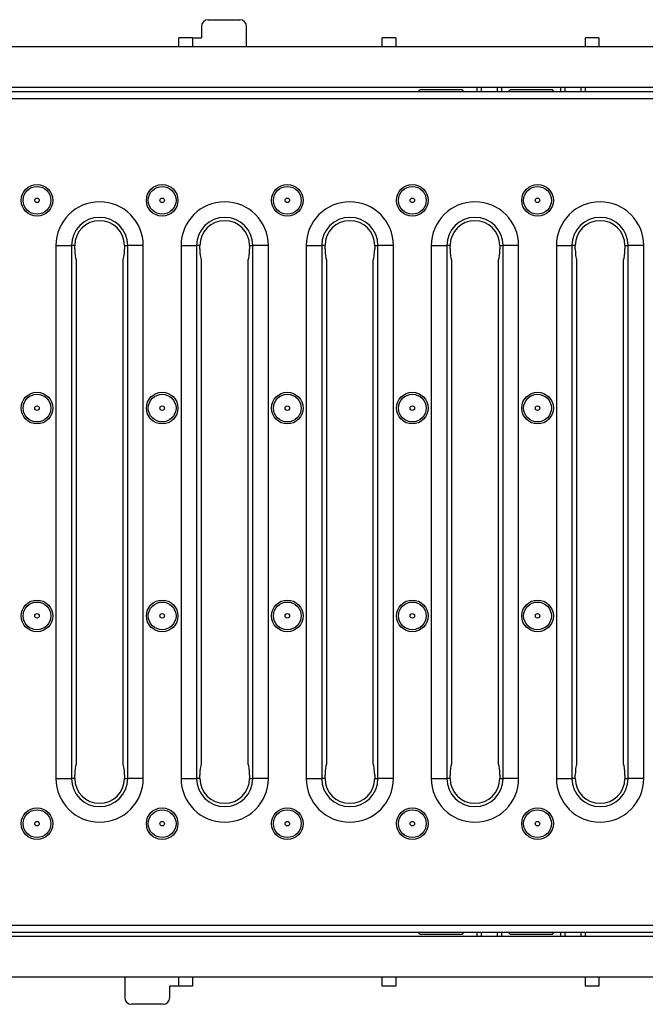
# Model space of a CAD drawing. Units: millimetres. Extents: x 40 to 2075, y -24 to 1455.
# Drawn here: x 504 to 642, y 594 to 812 of the extents above; entities that cross this region are included whole.
import ezdxf

# ---------------------------------------------------------------- set-up
doc = ezdxf.new("R2010")
doc.units = ezdxf.units.MM
doc.header["$LTSCALE"] = 5
doc.linetypes.add('SLD-Solid', pattern=[0])

msp = doc.modelspace()

# ---------------------------------------------------------------- linework, layer by layer
at = {"color": 7, "linetype": 'SLD-Solid', "lineweight": 25}
for p, q in [((545.702, 812.087), (552.702, 812.087)), ((544.202, 810.587), (544.202, 808.087)), ((554.202, 806.087), (554.202, 810.587)), ((539.202, 806.087), (539.202, 808.087)), ((542.202, 808.087), (539.202, 808.087)), ((542.202, 808.087), (542.202, 806.087)), ((542.202, 808.087), (544.202, 808.087)), ((587.202, 808.087), (584.202, 808.087)), ((584.202, 806.087), (584.202, 808.087)), ((587.202, 808.087), (587.202, 806.087)), ((632.202, 808.087), (629.202, 808.087)), ((629.202, 806.087), (629.202, 808.087)), ((632.202, 808.087), (632.202, 806.087)), ((1202.202, 806.087), (202.202, 806.087)), ((1202.202, 797.087), (202.202, 797.087)), ((1200.202, 796.087), (202.202, 796.087)), ((592.511, 796.587), (592.078, 796.087)), ((601.892, 796.587), (592.511, 796.587)), ((602.325, 796.087), (601.892, 796.587)), ((605.202, 797.087), (605.202, 796.087)), ((606.202, 796.087), (606.202, 797.087)), ((609.702, 797.087), (609.702, 796.087)), ((610.702, 796.087), (610.702, 797.087)), ((621.892, 796.587), (612.511, 796.587)), ((623.702, 797.087), (623.702, 796.087)), ((624.702, 796.087), (624.702, 797.087)), ((628.202, 797.087), (628.202, 796.087)), ((629.202, 796.087), (629.202, 797.087)), ((1200.202, 794.587), (202.202, 794.587)), ((511.981, 762.087), (511.981, 644.087)), ((511.981, 762.087), (515.428, 762.087)), ((515.428, 762.087), (515.428, 644.087)), ((516.152, 762.087), (515.428, 762.087)), ((516.152, 761.323), (516.152, 762.087)), ((527.152, 762.087), (527.876, 762.087)), ((527.152, 762.087), (527.152, 761.323)), ((531.323, 762.087), (527.876, 762.087)), ((527.876, 644.087), (527.876, 762.087)), ((531.323, 644.087), (531.323, 762.087)), ((539.681, 762.087), (539.681, 644.087)), ((539.681, 762.087), (543.128, 762.087)), ((543.128, 762.087), (543.128, 644.087)), ((543.852, 762.087), (543.128, 762.087)), ((543.852, 761.323), (543.852, 762.087)), ((554.852, 762.087), (555.576, 762.087)), ((554.852, 762.087), (554.852, 761.323)), ((559.023, 762.087), (555.576, 762.087)), ((555.576, 644.087), (555.576, 762.087)), ((559.023, 644.087), (559.023, 762.087)), ((567.381, 762.087), (567.381, 644.087)), ((567.381, 762.087), (570.828, 762.087)), ((570.828, 762.087), (570.828, 644.087)), ((571.552, 762.087), (570.828, 762.087)), ((571.552, 761.323), (571.552, 762.087)), ((582.552, 762.087), (583.276, 762.087)), ((582.552, 762.087), (582.552, 761.323)), ((586.723, 762.087), (583.276, 762.087)), ((583.276, 644.087), (583.276, 762.087)), ((586.723, 644.087), (586.723, 762.087)), ((595.081, 762.087), (595.081, 644.087)), ((595.081, 762.087), (598.528, 762.087)), ((598.528, 762.087), (598.528, 644.087)), ((599.252, 762.087), (598.528, 762.087)), ((599.252, 761.323), (599.252, 762.087)), ((610.252, 762.087), (610.976, 762.087)), ((610.252, 762.087), (610.252, 761.323)), ((614.423, 762.087), (610.976, 762.087)), ((610.976, 644.087), (610.976, 762.087)), ((614.423, 644.087), (614.423, 762.087)), ((622.781, 762.087), (622.781, 644.087)), ((622.781, 762.087), (626.228, 762.087)), ((626.228, 762.087), (626.228, 644.087)), ((626.952, 762.087), (626.228, 762.087)), ((626.952, 761.323), (626.952, 762.087)), ((637.952, 762.087), (638.676, 762.087)), ((637.952, 762.087), (637.952, 761.323)), ((642.123, 762.087), (638.676, 762.087)), ((638.676, 644.087), (638.676, 762.087)), ((642.123, 644.087), (642.123, 762.087)), ((516.452, 758.954), (516.452, 647.22)), ((526.852, 647.22), (526.852, 758.954)), ((544.152, 758.954), (544.152, 647.22)), ((554.552, 647.22), (554.552, 758.954)), ((571.852, 758.954), (571.852, 647.22)), ((582.252, 647.22), (582.252, 758.954)), ((599.552, 758.954), (599.552, 647.22)), ((609.952, 647.22), (609.952, 758.954)), ((627.252, 758.954), (627.252, 647.22)), ((637.652, 647.22), (637.652, 758.954)), ((511.981, 644.087), (515.428, 644.087)), ((516.152, 644.087), (515.428, 644.087)), ((516.152, 644.087), (516.152, 644.851)), ((527.152, 644.851), (527.152, 644.087)), ((527.152, 644.087), (527.876, 644.087)), ((531.323, 644.087), (527.876, 644.087)), ((539.681, 644.087), (543.128, 644.087)), ((543.852, 644.087), (543.128, 644.087)), ((543.852, 644.087), (543.852, 644.851)), ((554.852, 644.851), (554.852, 644.087)), ((554.852, 644.087), (555.576, 644.087)), ((559.023, 644.087), (555.576, 644.087)), ((567.381, 644.087), (570.828, 644.087)), ((571.552, 644.087), (570.828, 644.087)), ((571.552, 644.087), (571.552, 644.851)), ((582.552, 644.851), (582.552, 644.087)), ((582.552, 644.087), (583.276, 644.087)), ((586.723, 644.087), (583.276, 644.087)), ((595.081, 644.087), (598.528, 644.087)), ((599.252, 644.087), (598.528, 644.087)), ((599.252, 644.087), (599.252, 644.851)), ((610.252, 644.851), (610.252, 644.087)), ((610.252, 644.087), (610.976, 644.087)), ((614.423, 644.087), (610.976, 644.087)), ((622.781, 644.087), (626.228, 644.087)), ((626.952, 644.087), (626.228, 644.087)), ((626.952, 644.087), (626.952, 644.851)), ((637.952, 644.851), (637.952, 644.087)), ((637.952, 644.087), (638.676, 644.087)), ((642.123, 644.087), (638.676, 644.087)), ((202.202, 611.587), (1200.202, 611.587)), ((202.202, 610.087), (1200.202, 610.087)), ((1202.202, 609.087), (202.202, 609.087)), ((592.078, 610.087), (592.511, 609.587)), ((592.511, 609.587), (601.892, 609.587)), ((601.892, 609.587), (602.325, 610.087)), ((605.202, 610.087), (605.202, 609.087)), ((606.202, 609.087), (606.202, 610.087)), ((609.702, 610.087), (609.702, 609.087)), ((610.702, 609.087), (610.702, 610.087)), ((612.511, 609.587), (621.892, 609.587)), ((623.702, 610.087), (623.702, 609.087)), ((624.702, 609.087), (624.702, 610.087)), ((628.202, 610.087), (628.202, 609.087)), ((629.202, 609.087), (629.202, 610.087)), ((1202.202, 600.087), (202.202, 600.087)), ((527.202, 600.087), (527.202, 595.587)), ((539.202, 598.087), (539.202, 600.087)), ((542.202, 600.087), (542.202, 598.087)), ((584.202, 598.087), (584.202, 600.087)), ((587.202, 600.087), (587.202, 598.087)), ((629.202, 598.087), (629.202, 600.087)), ((632.202, 600.087), (632.202, 598.087)), ((537.202, 595.587), (537.202, 598.087)), ((539.202, 598.087), (537.202, 598.087)), ((542.202, 598.087), (539.202, 598.087)), ((587.202, 598.087), (584.202, 598.087)), ((632.202, 598.087), (629.202, 598.087)), ((535.702, 594.087), (528.702, 594.087))]:
    msp.add_line(p, q, dxfattribs=at)
at = {"color": 7, "linetype": 'SLD-Solid', "lineweight": 25, "flags": 128}
for points in [[(612.511, 796.587), (612.103, 796.119), (612.078, 796.087)], [(622.325, 796.087), (622.3, 796.119), (621.892, 796.587)], [(612.078, 610.087), (612.103, 610.055), (612.511, 609.587)], [(621.892, 609.587), (622.3, 610.055), (622.325, 610.087)]]:
    msp.add_lwpolyline(points, dxfattribs=at)
at = {"color": 7, "linetype": 'SLD-Solid', "lineweight": 25}
for centre, radius in [((507.802, 772.087), 3.5), ((507.802, 772.087), 3.071), ((535.502, 772.087), 3.5), ((535.502, 772.087), 3.071), ((563.202, 772.087), 3.5), ((563.202, 772.087), 3.071), ((590.902, 772.087), 3.5), ((590.902, 772.087), 3.071), ((618.602, 772.087), 3.5), ((618.602, 772.087), 3.071), ((507.802, 772.087), 0.498), ((535.502, 772.087), 0.498), ((563.202, 772.087), 0.498), ((590.902, 772.087), 0.498), ((618.602, 772.087), 0.498), ((507.802, 726.087), 3.5), ((507.802, 726.087), 3.071), ((535.502, 726.087), 3.5), ((535.502, 726.087), 3.071), ((563.202, 726.087), 3.5), ((563.202, 726.087), 3.071), ((590.902, 726.087), 3.5), ((590.902, 726.087), 3.071), ((618.602, 726.087), 3.5), ((618.602, 726.087), 3.071), ((507.802, 726.087), 0.498), ((535.502, 726.087), 0.498), ((563.202, 726.087), 0.498), ((590.902, 726.087), 0.498), ((618.602, 726.087), 0.498), ((507.802, 680.087), 3.5), ((507.802, 680.087), 3.071), ((535.502, 680.087), 3.5), ((535.502, 680.087), 3.071), ((563.202, 680.087), 3.5), ((563.202, 680.087), 3.071), ((590.902, 680.087), 3.5), ((590.902, 680.087), 3.071), ((618.602, 680.087), 3.5), ((618.602, 680.087), 3.071), ((507.802, 680.087), 0.498), ((535.502, 680.087), 0.498), ((563.202, 680.087), 0.498), ((590.902, 680.087), 0.498), ((618.602, 680.087), 0.498), ((507.802, 634.087), 3.5), ((507.802, 634.087), 3.071), ((535.502, 634.087), 3.5), ((535.502, 634.087), 3.071), ((563.202, 634.087), 3.5), ((563.202, 634.087), 3.071), ((590.902, 634.087), 3.5), ((590.902, 634.087), 3.071), ((618.602, 634.087), 3.5), ((618.602, 634.087), 3.071), ((507.802, 634.087), 0.498), ((535.502, 634.087), 0.498), ((563.202, 634.087), 0.498), ((590.902, 634.087), 0.498), ((618.602, 634.087), 0.498)]:
    msp.add_circle(centre, radius, dxfattribs=at)
for centre, radius, start, end in [((545.702, 810.587), 1.5, 90, 180), ((552.702, 810.587), 1.5, 0, 90), ((521.652, 762.087), 9.671, 0, 180), ((549.352, 762.087), 9.671, 0, 180), ((577.052, 762.087), 9.671, 0, 180), ((604.752, 762.087), 9.671, 0, 180), ((632.452, 762.087), 9.671, 0, 180), ((521.652, 762.087), 6.224, 0, 180), ((521.652, 762.087), 5.5, 0, 180), ((549.352, 762.087), 6.224, 0, 180), ((549.352, 762.087), 5.5, 0, 180), ((577.052, 762.087), 6.224, 0, 180), ((577.052, 762.087), 5.5, 0, 180), ((604.752, 762.087), 6.224, 0, 180), ((604.752, 762.087), 5.5, 0, 180), ((632.452, 762.087), 6.224, 0, 180), ((632.452, 762.087), 5.5, 0, 180), ((521.652, 644.087), 9.671, 180, 0), ((521.652, 644.087), 6.224, 180, 0), ((521.652, 644.087), 5.5, 180, 0), ((549.352, 644.087), 9.671, 180, 0), ((549.352, 644.087), 6.224, 180, 0), ((549.352, 644.087), 5.5, 180, 0), ((577.052, 644.087), 9.671, 180, 0), ((577.052, 644.087), 6.224, 180, 0), ((577.052, 644.087), 5.5, 180, 0), ((604.752, 644.087), 9.671, 180, 0), ((604.752, 644.087), 6.224, 180, 0), ((604.752, 644.087), 5.5, 180, 0), ((632.452, 644.087), 9.671, 180, 0), ((632.452, 644.087), 6.224, 180, 0), ((632.452, 644.087), 5.5, 180, 0), ((528.702, 595.587), 1.5, 180, 270), ((535.702, 595.587), 1.5, 270, 0)]:
    msp.add_arc(centre, radius, start, end, dxfattribs=at)
for centre, start_param, end_param in [((516.593, 761.323), 1.5707963, 2.8158632), ((526.711, 761.323), 3.4673221, 4.712389), ((544.293, 761.323), 1.5707963, 2.8158632), ((554.411, 761.323), 3.4673221, 4.712389), ((571.993, 761.323), 1.5707963, 2.8158632), ((582.111, 761.323), 3.4673221, 4.712389), ((599.693, 761.323), 1.5707963, 2.8158632), ((609.811, 761.323), 3.4673221, 4.712389), ((627.393, 761.323), 1.5707963, 2.8158632), ((637.511, 761.323), 3.4673221, 4.712389), ((516.593, 644.851), 0.3257295, 1.5707963), ((526.711, 644.851), 4.712389, 5.9574558), ((544.293, 644.851), 0.3257295, 1.5707963), ((554.411, 644.851), 4.712389, 5.9574558), ((571.993, 644.851), 0.3257295, 1.5707963), ((582.111, 644.851), 4.712389, 5.9574558), ((599.693, 644.851), 0.3257295, 1.5707963), ((609.811, 644.851), 4.712389, 5.9574558), ((627.393, 644.851), 0.3257295, 1.5707963), ((637.511, 644.851), 4.712389, 5.9574558)]:
    msp.add_ellipse(centre, major_axis=(0, 2.5), ratio=0.176327, start_param=start_param, end_param=end_param, dxfattribs=at)

doc.saveas('drawing.dxf')
